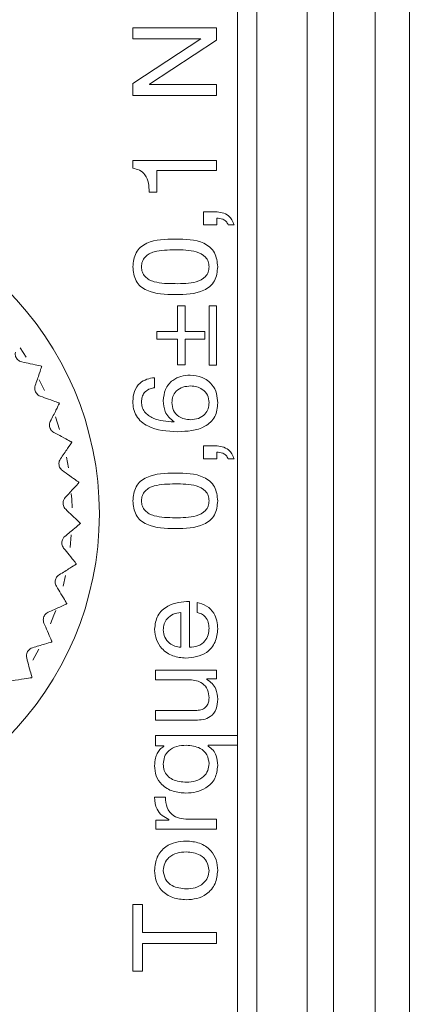
# Model space of a CAD drawing. Units: millimetres. Extents: x 17 to 410, y 7 to 290.
# Drawn here: x 179 to 185, y 57 to 72 of the extents above; entities that cross this region are included whole.
import ezdxf

# ---------------------------------------------------------------- set-up
doc = ezdxf.new("R2010")
doc.units = ezdxf.units.MM

msp = doc.modelspace()

# ---------------------------------------------------------------- linework, layer by layer
at = {"color": 7, "linetype": 'Continuous', "lineweight": 15}
for p, q in [((185.265, 142.62), (185.265, 39.954)), ((182.531, 61.098), (182.531, 133.609)), ((182.837, 49.067), (182.837, 133.507)), ((183.637, 49.067), (183.637, 133.507)), ((184.057, 49.067), (184.057, 74.475)), ((184.723, 74.443), (184.723, 49.067)), ((180.865, 72.353), (182.198, 72.353)), ((180.865, 72.18), (180.865, 72.353)), ((182.198, 72.353), (182.198, 72.157)), ((181.946, 72.18), (180.865, 72.18)), ((180.865, 71.469), (181.946, 72.176)), ((182.198, 72.157), (181.128, 71.456)), ((181.946, 72.176), (181.946, 72.18)), ((180.865, 71.279), (180.865, 71.469)), ((181.128, 71.456), (181.128, 71.453)), ((181.128, 71.453), (182.198, 71.453)), ((182.198, 71.453), (182.198, 71.279)), ((182.198, 71.279), (180.865, 71.279)), ((180.865, 70.241), (182.198, 70.241)), ((180.865, 70.121), (180.865, 70.241)), ((182.198, 70.241), (182.198, 70.085)), ((181.246, 70.085), (181.246, 69.741)), ((182.198, 70.085), (181.246, 70.085)), ((181.246, 69.741), (181.124, 69.741)), ((181.99, 69.427), (182.18, 69.427)), ((181.99, 69.219), (181.99, 69.427)), ((182.199, 69.327), (182.199, 69.219)), ((182.199, 69.219), (181.99, 69.219)), ((182.475, 69.219), (182.381, 69.219)), ((181.575, 67.929), (181.696, 67.929)), ((181.575, 67.522), (181.575, 67.929)), ((181.696, 67.929), (181.696, 67.522)), ((182.077, 67.931), (182.198, 67.931)), ((182.077, 66.988), (182.077, 67.931)), ((182.198, 67.931), (182.198, 66.988)), ((181.246, 67.522), (181.575, 67.522)), ((181.246, 67.401), (181.246, 67.522)), ((181.696, 67.522), (182.008, 67.522)), ((182.008, 67.522), (182.008, 67.401)), ((181.575, 67.401), (181.246, 67.401)), ((181.575, 66.993), (181.575, 67.401)), ((182.008, 67.401), (181.696, 67.401)), ((181.696, 67.401), (181.696, 66.993)), ((179.169, 67.115), (179.072, 67.261)), ((181.696, 66.993), (181.575, 66.993)), ((182.198, 66.988), (182.077, 66.988)), ((181.211, 66.788), (181.211, 66.629)), ((179.699, 65.965), (179.633, 66.165)), ((181.52, 66.085), (181.523, 66.088)), ((181.99, 65.704), (182.18, 65.704)), ((181.99, 65.496), (181.99, 65.704)), ((179.839, 65.355), (179.809, 65.526)), ((182.199, 65.496), (181.99, 65.496)), ((182.199, 65.604), (182.199, 65.496)), ((182.475, 65.496), (182.381, 65.496)), ((179.867, 64.086), (179.886, 64.289)), ((179.754, 63.474), (179.794, 63.643)), ((181.765, 63.228), (181.765, 62.5)), ((181.886, 63.054), (181.886, 63.212)), ((181.627, 62.5), (181.627, 63.054)), ((179.273, 62.297), (179.368, 62.469)), ((181.228, 62.137), (182.198, 62.137)), ((181.228, 61.981), (181.228, 62.137)), ((182.198, 62.137), (182.198, 61.998)), ((181.774, 61.981), (181.228, 61.981)), ((182.045, 61.998), (182.045, 61.986)), ((182.198, 61.998), (182.045, 61.998)), ((181.228, 61.496), (181.882, 61.496)), ((181.228, 61.34), (181.228, 61.496)), ((181.863, 61.34), (181.228, 61.34)), ((181.228, 61.098), (182.531, 61.098)), ((181.228, 60.932), (181.228, 61.098)), ((182.531, 61.098), (182.531, 60.942)), ((181.357, 60.932), (181.228, 60.932)), ((181.357, 60.925), (181.357, 60.932)), ((182.062, 60.942), (182.062, 60.925)), ((182.531, 60.942), (182.062, 60.942)), ((182.531, 48.965), (182.531, 60.942)), ((181.211, 60.114), (181.384, 60.114)), ((181.233, 59.747), (181.437, 59.747)), ((181.233, 59.608), (181.233, 59.747)), ((181.437, 59.747), (181.437, 59.759)), ((181.772, 59.764), (182.198, 59.764)), ((182.198, 59.764), (182.198, 59.608)), ((182.198, 59.608), (181.233, 59.608)), ((180.865, 58.409), (181.02, 58.409)), ((180.865, 57.345), (180.865, 58.409)), ((181.02, 58.409), (181.02, 57.963)), ((181.02, 57.963), (182.198, 57.963)), ((182.198, 57.963), (182.198, 57.79)), ((181.02, 57.79), (181.02, 57.345)), ((182.198, 57.79), (181.02, 57.79)), ((181.02, 57.345), (180.865, 57.345))]:
    msp.add_line(p, q, dxfattribs=at)
at = {"color": 7, "linetype": 'Continuous', "lineweight": 15, "flags": 128}
for points in [[(179.461, 66.585), (179.424, 66.661), (179.376, 66.756)], [(179.892, 65.766), (179.892, 65.765), (179.892, 65.764), (179.892, 65.763), (179.892, 65.763), (179.893, 65.762), (179.893, 65.761), (179.893, 65.76), (179.893, 65.76)], [(180.005, 65.125), (180.005, 65.124), (180.005, 65.123), (180.005, 65.123), (180.005, 65.122), (180.005, 65.121), (180.005, 65.12), (180.005, 65.12), (180.005, 65.119)], [(179.897, 64.719), (179.892, 64.855), (179.886, 64.948)], [(179.965, 63.827), (179.965, 63.827), (179.965, 63.826), (179.964, 63.825), (179.964, 63.824), (179.964, 63.824), (179.964, 63.823), (179.964, 63.822), (179.964, 63.821)], [(179.555, 62.872), (179.61, 63.011), (179.637, 63.086)]]:
    msp.add_lwpolyline(points, dxfattribs=at)
at = {"color": 7, "linetype": 'Continuous', "lineweight": 15}
msp.add_circle((175.265, 64.62), 5.067, dxfattribs=at)
for start, end in [(29.48, 29.5543), (21.6539, 21.7282), (358.1756, 358.2499), (342.5235, 342.5977), (334.6974, 334.7716), (326.8713, 326.9456)]:
    msp.add_arc((175.265, 64.62), 4.767, start, end, dxfattribs=at)
for points, knots in [([(181.124, 69.741), (181.123, 69.788), (181.12, 69.884), (181.07, 70.011), (180.975, 70.096), (180.902, 70.113), (180.865, 70.121)], [0, 0, 0, 0, 0.2810796, 0.5602558, 0.7798178, 1, 1, 1, 1]), ([(182.18, 69.427), (182.217, 69.424), (182.29, 69.419), (182.384, 69.373), (182.446, 69.3), (182.465, 69.246), (182.475, 69.219)], [0, 0, 0, 0, 0.280322, 0.560029, 0.779704, 1, 1, 1, 1]), ([(182.381, 69.219), (182.372, 69.238), (182.353, 69.277), (182.287, 69.319), (182.232, 69.324), (182.199, 69.327)], [0, 0, 0, 0, 0.2807281, 0.5609689, 1, 1, 1, 1]), ([(180.865, 68.552), (180.873, 68.63), (180.885, 68.748), (180.985, 68.87), (181.186, 68.989), (181.383, 68.992), (181.541, 68.994)], [0, 0, 0, 0, 0.249045, 0.374389, 0.499886, 1, 1, 1, 1]), ([(181.541, 68.994), (181.699, 68.992), (181.896, 68.99), (182.095, 68.869), (182.195, 68.747), (182.207, 68.63), (182.215, 68.552)], [0, 0, 0, 0, 0.500066, 0.625571, 0.750913, 1, 1, 1, 1]), ([(181.539, 68.821), (181.426, 68.82), (181.284, 68.819), (181.124, 68.762), (181.057, 68.71), (181.009, 68.637), (181.005, 68.581), (181.003, 68.552)], [0, 0, 0, 0, 0.500205, 0.625376, 0.750337, 0.875102, 1, 1, 1, 1]), ([(182.077, 68.552), (182.075, 68.581), (182.072, 68.637), (182.008, 68.735), (181.822, 68.822), (181.652, 68.821), (181.539, 68.821)], [0, 0, 0, 0, 0.125211, 0.249862, 0.49878, 1, 1, 1, 1]), ([(181.541, 68.111), (181.383, 68.113), (181.186, 68.116), (180.985, 68.234), (180.885, 68.357), (180.873, 68.474), (180.865, 68.552)], [0, 0, 0, 0, 0.50008, 0.625584, 0.750951, 1, 1, 1, 1]), ([(181.003, 68.552), (181.005, 68.524), (181.009, 68.467), (181.057, 68.394), (181.124, 68.342), (181.284, 68.285), (181.426, 68.285), (181.539, 68.284)], [0, 0, 0, 0, 0.124904, 0.249632, 0.374556, 0.499747, 1, 1, 1, 1]), ([(181.539, 68.284), (181.653, 68.283), (181.822, 68.282), (182.008, 68.369), (182.072, 68.467), (182.075, 68.524), (182.077, 68.552)], [0, 0, 0, 0, 0.501221, 0.75015, 0.874798, 1, 1, 1, 1]), ([(182.215, 68.552), (182.207, 68.474), (182.196, 68.357), (182.095, 68.235), (181.896, 68.115), (181.698, 68.113), (181.541, 68.111)], [0, 0, 0, 0, 0.249022, 0.374404, 0.49993, 1, 1, 1, 1]), ([(179.098, 67.039), (179.086, 67.042), (179.066, 67.048), (179.036, 67.069), (179.013, 67.096), (178.999, 67.126), (178.991, 67.16), (178.993, 67.182), (178.995, 67.195)], [0, 0, 0, 0, 0.196112, 0.352848, 0.510559, 0.647069, 0.783577, 1, 1, 1, 1]), ([(179.411, 66.972), (179.401, 66.974), (179.382, 66.978), (179.255, 67.005), (179.145, 67.029), (179.098, 67.039)], [0, 0, 0, 0, 0.3664549, 0.731908, 1, 1, 1, 1]), ([(179.311, 66.663), (179.334, 66.731), (179.381, 66.868), (179.411, 66.957), (179.413, 66.964), (179.414, 66.966)], [0, 0, 0, 0, 0.412195, 0.827244, 1, 1, 1, 1]), ([(180.865, 66.414), (180.868, 66.467), (180.876, 66.574), (180.964, 66.702), (181.086, 66.77), (181.169, 66.782), (181.211, 66.788)], [0, 0, 0, 0, 0.28027, 0.559063, 0.779173, 1, 1, 1, 1]), ([(181.349, 66.421), (181.356, 66.484), (181.368, 66.608), (181.484, 66.747), (181.629, 66.818), (181.726, 66.826), (181.775, 66.829)], [0, 0, 0, 0, 0.279844, 0.558756, 0.779243, 1, 1, 1, 1]), ([(181.775, 66.829), (181.841, 66.823), (181.973, 66.809), (182.126, 66.694), (182.207, 66.541), (182.212, 66.437), (182.215, 66.386)], [0, 0, 0, 0, 0.280199, 0.559123, 0.779296, 1, 1, 1, 1]), ([(179.391, 66.495), (179.381, 66.499), (179.361, 66.508), (179.334, 66.533), (179.315, 66.562), (179.305, 66.594), (179.302, 66.629), (179.308, 66.65), (179.311, 66.663)], [0, 0, 0, 0, 0.196184, 0.352915, 0.510609, 0.647118, 0.783632, 1, 1, 1, 1]), ([(181.211, 66.629), (181.18, 66.623), (181.118, 66.61), (181.047, 66.554), (181.008, 66.481), (181.005, 66.431), (181.003, 66.406)], [0, 0, 0, 0, 0.280398, 0.559904, 0.779656, 1, 1, 1, 1]), ([(181.786, 66.656), (181.744, 66.653), (181.66, 66.648), (181.556, 66.585), (181.496, 66.491), (181.491, 66.425), (181.488, 66.391)], [0, 0, 0, 0, 0.280747, 0.5596, 0.77969, 1, 1, 1, 1]), ([(182.077, 66.391), (182.072, 66.433), (182.063, 66.516), (181.98, 66.604), (181.883, 66.649), (181.819, 66.654), (181.786, 66.656)], [0, 0, 0, 0, 0.2795229, 0.5583807, 0.7790459, 1, 1, 1, 1]), ([(179.693, 66.385), (179.683, 66.388), (179.665, 66.395), (179.543, 66.44), (179.436, 66.478), (179.391, 66.495)], [0, 0, 0, 0, 0.366456, 0.731908, 1, 1, 1, 1]), ([(181.576, 65.929), (181.41, 65.937), (181.203, 65.948), (180.997, 66.084), (180.917, 66.177), (180.87, 66.292), (180.867, 66.373), (180.865, 66.414)], [0, 0, 0, 0, 0.498537, 0.623999, 0.74938, 0.874529, 1, 1, 1, 1]), ([(181.523, 66.088), (181.493, 66.11), (181.433, 66.153), (181.363, 66.268), (181.354, 66.363), (181.349, 66.421)], [0, 0, 0, 0, 0.280463, 0.560492, 1, 1, 1, 1]), ([(179.551, 66.093), (179.584, 66.157), (179.649, 66.287), (179.69, 66.37), (179.694, 66.377), (179.695, 66.379)], [0, 0, 0, 0, 0.412212, 0.827257, 1, 1, 1, 1]), ([(181.003, 66.406), (181.005, 66.378), (181.008, 66.321), (181.061, 66.218), (181.234, 66.104), (181.405, 66.093), (181.52, 66.085)], [0, 0, 0, 0, 0.125432, 0.250394, 0.499735, 1, 1, 1, 1]), ([(181.488, 66.391), (181.492, 66.349), (181.501, 66.264), (181.584, 66.171), (181.685, 66.126), (181.751, 66.122), (181.784, 66.119)], [0, 0, 0, 0, 0.279531, 0.558682, 0.779074, 1, 1, 1, 1]), ([(182.215, 66.386), (182.209, 66.31), (182.198, 66.196), (182.103, 66.078), (181.922, 65.944), (181.73, 65.936), (181.576, 65.929)], [0, 0, 0, 0, 0.249484, 0.375225, 0.500966, 1, 1, 1, 1]), ([(181.784, 66.119), (181.826, 66.123), (181.91, 66.131), (182.011, 66.198), (182.069, 66.292), (182.074, 66.358), (182.077, 66.391)], [0, 0, 0, 0, 0.280293, 0.559465, 0.779658, 1, 1, 1, 1]), ([(179.608, 65.915), (179.598, 65.921), (179.58, 65.933), (179.556, 65.961), (179.542, 65.993), (179.536, 66.025), (179.538, 66.061), (179.546, 66.081), (179.551, 66.093)], [0, 0, 0, 0, 0.19622, 0.352944, 0.510629, 0.647136, 0.783654, 1, 1, 1, 1]), ([(179.892, 65.766), (179.883, 65.77), (179.865, 65.779), (179.751, 65.84), (179.651, 65.893), (179.608, 65.915)], [0, 0, 0, 0, 0.366455, 0.731908, 1, 1, 1, 1]), ([(179.712, 65.495), (179.753, 65.555), (179.835, 65.674), (179.888, 65.751), (179.892, 65.758), (179.893, 65.76)], [0, 0, 0, 0, 0.412224, 0.827264, 1, 1, 1, 1]), ([(182.18, 65.704), (182.217, 65.701), (182.29, 65.696), (182.384, 65.65), (182.446, 65.577), (182.465, 65.523), (182.475, 65.496)], [0, 0, 0, 0, 0.280321, 0.560025, 0.7797, 1, 1, 1, 1]), ([(179.744, 65.312), (179.735, 65.319), (179.718, 65.333), (179.699, 65.364), (179.689, 65.398), (179.688, 65.431), (179.694, 65.465), (179.705, 65.484), (179.712, 65.495)], [0, 0, 0, 0, 0.1962536, 0.3529705, 0.5106593, 0.6471596, 0.7836727, 1, 1, 1, 1]), ([(182.381, 65.496), (182.372, 65.515), (182.353, 65.554), (182.287, 65.596), (182.232, 65.601), (182.199, 65.604)], [0, 0, 0, 0, 0.280735, 0.560973, 1, 1, 1, 1]), ([(180.005, 65.125), (179.996, 65.131), (179.98, 65.142), (179.875, 65.218), (179.783, 65.284), (179.744, 65.312)], [0, 0, 0, 0, 0.366455, 0.731906, 1, 1, 1, 1]), ([(180.865, 64.829), (180.873, 64.907), (180.885, 65.025), (180.985, 65.147), (181.186, 65.266), (181.383, 65.269), (181.541, 65.271)], [0, 0, 0, 0, 0.249045, 0.374389, 0.499886, 1, 1, 1, 1]), ([(181.541, 65.271), (181.699, 65.269), (181.896, 65.267), (182.095, 65.146), (182.195, 65.024), (182.207, 64.907), (182.215, 64.829)], [0, 0, 0, 0, 0.500066, 0.625571, 0.750913, 1, 1, 1, 1]), ([(179.79, 64.882), (179.838, 64.935), (179.936, 65.042), (179.998, 65.111), (180.004, 65.117), (180.005, 65.119)], [0, 0, 0, 0, 0.412231, 0.827271, 1, 1, 1, 1]), ([(181.539, 65.098), (181.426, 65.097), (181.284, 65.096), (181.124, 65.039), (181.057, 64.987), (181.009, 64.914), (181.005, 64.858), (181.003, 64.829)], [0, 0, 0, 0, 0.500205, 0.625376, 0.750337, 0.875102, 1, 1, 1, 1]), ([(182.077, 64.829), (182.075, 64.858), (182.072, 64.914), (182.008, 65.012), (181.822, 65.099), (181.652, 65.098), (181.539, 65.098)], [0, 0, 0, 0, 0.125211, 0.249862, 0.49878, 1, 1, 1, 1]), ([(179.796, 64.695), (179.788, 64.704), (179.774, 64.72), (179.759, 64.753), (179.753, 64.788), (179.757, 64.821), (179.768, 64.854), (179.781, 64.871), (179.79, 64.882)], [0, 0, 0, 0, 0.196263, 0.35298, 0.510667, 0.647163, 0.783683, 1, 1, 1, 1]), ([(180.029, 64.475), (180.022, 64.482), (180.008, 64.495), (179.913, 64.584), (179.831, 64.662), (179.796, 64.695)], [0, 0, 0, 0, 0.366455, 0.731907, 1, 1, 1, 1]), ([(181.541, 64.388), (181.383, 64.39), (181.186, 64.393), (180.985, 64.511), (180.885, 64.634), (180.873, 64.751), (180.865, 64.829)], [0, 0, 0, 0, 0.50008, 0.625584, 0.750951, 1, 1, 1, 1]), ([(181.003, 64.829), (181.005, 64.801), (181.009, 64.744), (181.057, 64.672), (181.124, 64.619), (181.284, 64.563), (181.426, 64.562), (181.539, 64.561)], [0, 0, 0, 0, 0.124904, 0.249632, 0.374556, 0.499746, 1, 1, 1, 1]), ([(181.539, 64.561), (181.653, 64.56), (181.822, 64.559), (182.008, 64.647), (182.072, 64.744), (182.075, 64.801), (182.077, 64.829)], [0, 0, 0, 0, 0.501221, 0.75015, 0.874798, 1, 1, 1, 1]), ([(182.215, 64.829), (182.207, 64.751), (182.196, 64.634), (182.095, 64.512), (181.896, 64.392), (181.698, 64.39), (181.541, 64.388)], [0, 0, 0, 0, 0.249022, 0.374404, 0.49993, 1, 1, 1, 1]), ([(179.783, 64.263), (179.838, 64.309), (179.95, 64.402), (180.021, 64.462), (180.027, 64.467), (180.029, 64.469)], [0, 0, 0, 0, 0.412233, 0.82727, 1, 1, 1, 1]), ([(179.764, 64.077), (179.758, 64.087), (179.745, 64.105), (179.735, 64.14), (179.734, 64.175), (179.742, 64.207), (179.758, 64.239), (179.774, 64.254), (179.783, 64.263)], [0, 0, 0, 0, 0.196267, 0.352978, 0.510669, 0.647169, 0.783688, 1, 1, 1, 1]), ([(179.965, 63.827), (179.959, 63.835), (179.946, 63.851), (179.865, 63.952), (179.794, 64.04), (179.764, 64.077)], [0, 0, 0, 0, 0.366454, 0.731906, 1, 1, 1, 1]), ([(179.692, 63.651), (179.753, 63.69), (179.876, 63.766), (179.955, 63.816), (179.962, 63.82), (179.964, 63.821)], [0, 0, 0, 0, 0.4122363, 0.8272713, 1, 1, 1, 1]), ([(179.649, 63.47), (179.643, 63.48), (179.634, 63.5), (179.628, 63.536), (179.632, 63.571), (179.644, 63.601), (179.664, 63.631), (179.682, 63.643), (179.692, 63.651)], [0, 0, 0, 0, 0.196269, 0.352979, 0.51067, 0.647181, 0.783687, 1, 1, 1, 1]), ([(179.813, 63.195), (179.808, 63.203), (179.798, 63.22), (179.731, 63.332), (179.673, 63.429), (179.649, 63.47)], [0, 0, 0, 0, 0.366456, 0.731907, 1, 1, 1, 1]), ([(179.519, 63.057), (179.585, 63.087), (179.717, 63.146), (179.802, 63.185), (179.809, 63.188), (179.811, 63.189)], [0, 0, 0, 0, 0.412226, 0.827268, 1, 1, 1, 1]), ([(181.211, 62.786), (181.22, 62.861), (181.238, 63.013), (181.406, 63.159), (181.588, 63.222), (181.706, 63.226), (181.765, 63.228)], [0, 0, 0, 0, 0.278691, 0.557866, 0.778739, 1, 1, 1, 1]), ([(181.886, 63.212), (181.939, 63.197), (182.045, 63.169), (182.155, 63.055), (182.208, 62.924), (182.213, 62.838), (182.215, 62.795)], [0, 0, 0, 0, 0.280128, 0.559012, 0.779275, 1, 1, 1, 1]), ([(179.451, 62.884), (179.447, 62.895), (179.44, 62.915), (179.44, 62.952), (179.449, 62.986), (179.465, 63.014), (179.488, 63.041), (179.507, 63.051), (179.519, 63.057)], [0, 0, 0, 0, 0.19625, 0.352975, 0.510664, 0.64717, 0.783679, 1, 1, 1, 1]), ([(181.627, 63.054), (181.586, 63.048), (181.506, 63.035), (181.413, 62.964), (181.358, 62.872), (181.352, 62.808), (181.349, 62.777)], [0, 0, 0, 0, 0.28014, 0.559539, 0.779764, 1, 1, 1, 1]), ([(182.077, 62.803), (182.075, 62.835), (182.071, 62.9), (182.027, 62.982), (181.96, 63.034), (181.911, 63.048), (181.886, 63.054)], [0, 0, 0, 0, 0.2805, 0.559826, 0.779584, 1, 1, 1, 1]), ([(179.577, 62.589), (179.573, 62.598), (179.565, 62.616), (179.514, 62.735), (179.47, 62.84), (179.451, 62.884)], [0, 0, 0, 0, 0.366454, 0.731907, 1, 1, 1, 1]), ([(181.71, 62.327), (181.639, 62.334), (181.498, 62.347), (181.328, 62.461), (181.227, 62.618), (181.216, 62.73), (181.211, 62.786)], [0, 0, 0, 0, 0.280215, 0.559641, 0.779759, 1, 1, 1, 1]), ([(181.349, 62.777), (181.354, 62.736), (181.363, 62.654), (181.439, 62.564), (181.532, 62.514), (181.595, 62.505), (181.627, 62.5)], [0, 0, 0, 0, 0.279512, 0.558816, 0.77929, 1, 1, 1, 1]), ([(182.215, 62.795), (182.208, 62.722), (182.195, 62.577), (182.056, 62.414), (181.881, 62.342), (181.767, 62.332), (181.71, 62.327)], [0, 0, 0, 0, 0.279756, 0.558423, 0.778871, 1, 1, 1, 1]), ([(181.765, 62.5), (181.812, 62.503), (181.904, 62.508), (182.013, 62.587), (182.07, 62.694), (182.074, 62.766), (182.077, 62.803)], [0, 0, 0, 0, 0.280222, 0.558919, 0.779223, 1, 1, 1, 1]), ([(179.267, 62.493), (179.336, 62.513), (179.475, 62.554), (179.564, 62.58), (179.572, 62.582), (179.574, 62.583)], [0, 0, 0, 0, 0.412221, 0.827264, 1, 1, 1, 1]), ([(179.176, 62.33), (179.173, 62.341), (179.169, 62.362), (179.174, 62.399), (179.187, 62.431), (179.207, 62.457), (179.234, 62.48), (179.254, 62.488), (179.267, 62.493)], [0, 0, 0, 0, 0.196234, 0.352954, 0.510644, 0.647144, 0.783667, 1, 1, 1, 1]), ([(179.26, 62.02), (179.257, 62.03), (179.252, 62.049), (179.218, 62.174), (179.188, 62.283), (179.176, 62.33)], [0, 0, 0, 0, 0.366455, 0.731908, 1, 1, 1, 1]), ([(178.94, 61.967), (179.011, 61.978), (179.154, 62), (179.247, 62.014), (179.254, 62.015), (179.256, 62.015)], [0, 0, 0, 0, 0.412208, 0.827254, 1, 1, 1, 1]), ([(182.077, 61.693), (182.073, 61.738), (182.066, 61.827), (181.984, 61.927), (181.878, 61.974), (181.809, 61.979), (181.774, 61.981)], [0, 0, 0, 0, 0.280161, 0.558644, 0.779045, 1, 1, 1, 1]), ([(182.045, 61.986), (182.074, 61.967), (182.132, 61.927), (182.202, 61.819), (182.21, 61.728), (182.215, 61.673)], [0, 0, 0, 0, 0.2805663, 0.5607206, 1, 1, 1, 1]), ([(182.215, 61.673), (182.212, 61.62), (182.206, 61.516), (182.114, 61.391), (181.985, 61.345), (181.904, 61.342), (181.863, 61.34)], [0, 0, 0, 0, 0.280622, 0.558556, 0.778645, 1, 1, 1, 1]), ([(181.882, 61.496), (181.912, 61.498), (181.971, 61.503), (182.039, 61.555), (182.073, 61.624), (182.075, 61.67), (182.077, 61.693)], [0, 0, 0, 0, 0.280164, 0.558889, 0.779082, 1, 1, 1, 1]), ([(181.714, 60.942), (181.664, 60.939), (181.564, 60.932), (181.436, 60.867), (181.359, 60.758), (181.353, 60.68), (181.349, 60.64)], [0, 0, 0, 0, 0.2808885, 0.5601722, 0.779886, 1, 1, 1, 1]), ([(182.077, 60.649), (182.071, 60.699), (182.058, 60.797), (181.919, 60.923), (181.792, 60.935), (181.714, 60.942)], [0, 0, 0, 0, 0.279649, 0.559562, 1, 1, 1, 1]), ([(181.211, 60.616), (181.213, 60.657), (181.217, 60.724), (181.251, 60.811), (181.293, 60.878), (181.336, 60.909), (181.357, 60.925)], [0, 0, 0, 0, 0.340036, 0.560193, 0.78028, 1, 1, 1, 1]), ([(182.062, 60.925), (182.091, 60.906), (182.148, 60.87), (182.203, 60.758), (182.211, 60.672), (182.215, 60.62)], [0, 0, 0, 0, 0.279664, 0.559847, 1, 1, 1, 1]), ([(181.71, 60.18), (181.641, 60.185), (181.501, 60.195), (181.327, 60.297), (181.224, 60.451), (181.215, 60.561), (181.211, 60.616)], [0, 0, 0, 0, 0.28061, 0.559883, 0.779759, 1, 1, 1, 1]), ([(181.349, 60.64), (181.352, 60.607), (181.356, 60.54), (181.41, 60.453), (181.529, 60.367), (181.642, 60.359), (181.722, 60.353)], [0, 0, 0, 0, 0.187173, 0.37383, 0.560718, 1, 1, 1, 1]), ([(182.215, 60.62), (182.207, 60.549), (182.191, 60.407), (182.045, 60.26), (181.876, 60.19), (181.766, 60.183), (181.71, 60.18)], [0, 0, 0, 0, 0.279293, 0.558173, 0.778928, 1, 1, 1, 1]), ([(181.722, 60.353), (181.77, 60.357), (181.867, 60.364), (181.99, 60.43), (182.067, 60.534), (182.073, 60.611), (182.077, 60.649)], [0, 0, 0, 0, 0.280708, 0.560231, 0.779962, 1, 1, 1, 1]), ([(181.437, 59.759), (181.4, 59.779), (181.327, 59.82), (181.224, 59.937), (181.216, 60.047), (181.211, 60.114)], [0, 0, 0, 0, 0.281383, 0.561829, 1, 1, 1, 1]), ([(181.384, 60.114), (181.387, 60.057), (181.393, 59.945), (181.5, 59.814), (181.64, 59.77), (181.728, 59.766), (181.772, 59.764)], [0, 0, 0, 0, 0.280682, 0.557959, 0.77857, 1, 1, 1, 1]), ([(181.211, 58.95), (181.218, 59.023), (181.233, 59.168), (181.371, 59.33), (181.543, 59.407), (181.657, 59.414), (181.714, 59.418)], [0, 0, 0, 0, 0.279721, 0.558656, 0.779068, 1, 1, 1, 1]), ([(181.714, 59.418), (181.786, 59.412), (181.931, 59.401), (182.105, 59.285), (182.202, 59.121), (182.211, 59.007), (182.215, 58.95)], [0, 0, 0, 0, 0.2804033, 0.5594343, 0.7795398, 1, 1, 1, 1]), ([(181.714, 59.245), (181.665, 59.242), (181.567, 59.235), (181.442, 59.17), (181.363, 59.066), (181.354, 58.989), (181.349, 58.95)], [0, 0, 0, 0, 0.280745, 0.560364, 0.780135, 1, 1, 1, 1]), ([(182.077, 58.95), (182.069, 58.999), (182.055, 59.097), (181.918, 59.225), (181.791, 59.237), (181.714, 59.245)], [0, 0, 0, 0, 0.279999, 0.560096, 1, 1, 1, 1]), ([(181.714, 58.483), (181.641, 58.489), (181.497, 58.5), (181.321, 58.615), (181.223, 58.779), (181.215, 58.893), (181.211, 58.95)], [0, 0, 0, 0, 0.280489, 0.559437, 0.779515, 1, 1, 1, 1]), ([(181.349, 58.95), (181.357, 58.901), (181.371, 58.803), (181.509, 58.677), (181.636, 58.664), (181.714, 58.656)], [0, 0, 0, 0, 0.279941, 0.560045, 1, 1, 1, 1]), ([(182.215, 58.95), (182.208, 58.878), (182.194, 58.733), (182.056, 58.572), (181.884, 58.494), (181.771, 58.487), (181.714, 58.483)], [0, 0, 0, 0, 0.279697, 0.558676, 0.779078, 1, 1, 1, 1]), ([(181.714, 58.656), (181.763, 58.659), (181.861, 58.665), (181.985, 58.731), (182.063, 58.835), (182.072, 58.912), (182.077, 58.95)], [0, 0, 0, 0, 0.280769, 0.560323, 0.780139, 1, 1, 1, 1])]:
    msp.add_open_spline(points, degree=3, knots=knots, dxfattribs=at)

doc.saveas('drawing.dxf')
